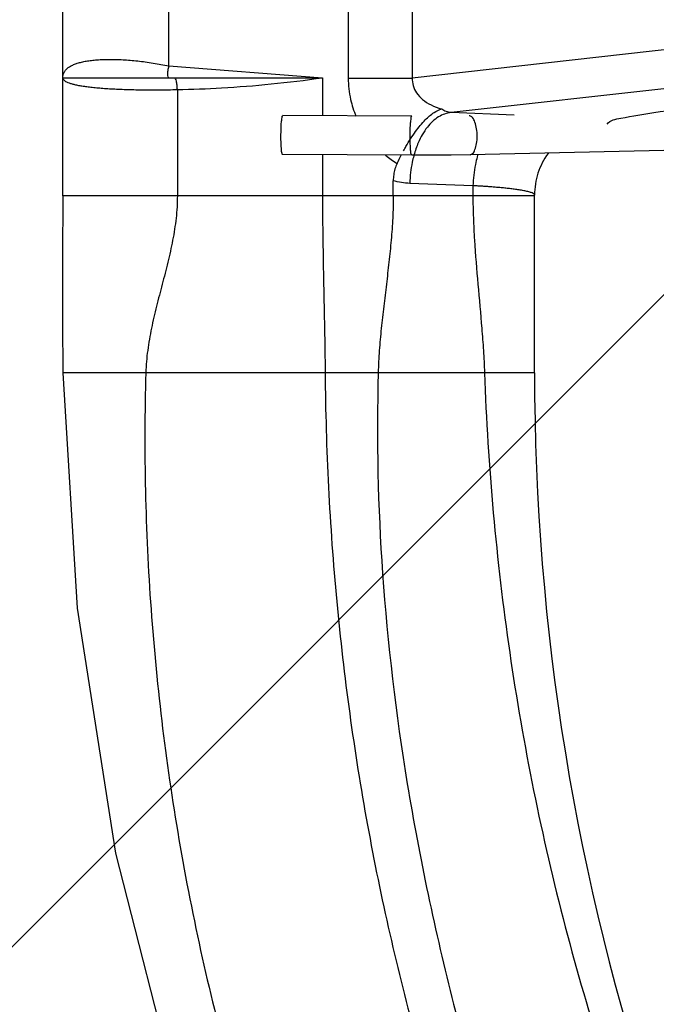
# Model space of a CAD drawing. Extents: x -9.2 to 3.5, y -6.7 to 5.8.
# Drawn here: x -7.7 to -7.2, y 3.9 to 4.7 of the extents above; entities that cross this region are included whole.
import ezdxf
from ezdxf import colors
from ezdxf.entities.mleader import LeaderData, LeaderLine
from ezdxf.math import Vec2, Vec3

# ---------------------------------------------------------------- set-up
doc = ezdxf.new("R2010")
doc.units = 0
doc.header["$LTSCALE"] = 0.4
doc.header["$MEASUREMENT"] = 0
doc.layers.get('0').update_dxf_attribs({"linetype": 'CONTINUOUS'})
doc.styles.get("Standard").update_dxf_attribs({"font": 'arial.ttf', "height": 0.125})

msp = doc.modelspace()

# ---------------------------------------------------------------- linework, layer by layer
at = {"color": 7, "linetype": 'Continuous'}
for p, q in [((-7.575825, 4.64867), (-7.575825, 4.969809)), ((-7.663593, 4.541398), (-7.663593, 4.881921)), ((-7.427614, 4.878854), (-7.427614, 4.638672)), ((-7.374584, 4.878854), (-7.374584, 4.638672)), ((-7.125369, 4.666681), (-7.374584, 4.638672)), ((-7.575825, 4.64867), (-7.44885, 4.638918)), ((-7.663593, 4.638918), (-7.44885, 4.638918)), ((-7.663593, 4.638561), (-7.663566, 4.638531)), ((-7.44885, 4.638918), (-7.44885, 4.60745)), ((-7.427614, 4.638672), (-7.374584, 4.638672)), ((-7.098854, 4.637465), (-7.342585, 4.610073)), ((-7.568878, 4.629162), (-7.568878, 4.541398)), ((-7.374891, 4.607111), (-7.481716, 4.6076)), ((-7.2904, 4.608114), (-7.342585, 4.610073)), ((-6.977518, 4.582984), (-7.326806, 4.575324)), ((-7.375038, 4.57493), (-7.481863, 4.575419)), ((-7.44885, 4.575268), (-7.44885, 4.541398)), ((-7.390338, 4.541398), (-7.390338, 4.553743)), ((-7.324462, 4.549683), (-7.376647, 4.551641)), ((-7.324462, 4.549683), (-7.324462, 4.541398)), ((-7.273524, 4.395118), (-7.273524, 4.541995)), ((-7.273524, 4.541398), (-7.663593, 4.541398)), ((-7.273524, 4.395118), (-7.663601, 4.395118))]:
    msp.add_line(p, q, dxfattribs=at)
for points in [[(-7.326806, 4.575324), (-7.342435, 4.575056), (-7.358644, 4.574924), (-7.375038, 4.57493)], [(-7.663593, 4.541398), (-7.663754, 4.490182), (-7.66389, 4.436959), (-7.663601, 4.39513)], [(-7.663601, 4.39513), (-7.6518, 4.20058), (-7.620094, 3.997956), (-7.568493, 3.796159), (-7.499547, 3.602966)]]:
    msp.add_lwpolyline(points, dxfattribs=at)
msp.add_arc((-5.323125, 4.395118), 1.950399, 180, 216.978587, dxfattribs=at)
for points, start_tangent, end_tangent in [([(-7.663593, 4.638918), (-7.663336, 4.641202), (-7.662571, 4.643291), (-7.661311, 4.645187), (-7.659566, 4.646896), (-7.657354, 4.648419), (-7.654688, 4.649759), (-7.651588, 4.650918), (-7.648074, 4.651898), (-7.644166, 4.6527), (-7.639887, 4.653326), (-7.635262, 4.653776), (-7.630313, 4.654053), (-7.625066, 4.654155), (-7.619549, 4.654084), (-7.613788, 4.653838), (-7.607814, 4.653418), (-7.601659, 4.652824), (-7.59535, 4.652053), (-7.58892, 4.651105), (-7.582401, 4.649978), (-7.575825, 4.64867)], (0, 0.4875997), (0.4769785, -0.1012177)), ([(-7.575825, 4.638918), (-7.576529, 4.639663), (-7.576772, 4.641792), (-7.576529, 4.644969), (-7.575825, 4.64867)], (-0.4875997, 0), (0.1161514, 0.4735635)), ([(-7.663593, 4.638918), (-7.663338, 4.63788), (-7.662576, 4.636896), (-7.661309, 4.635965), (-7.659549, 4.635091), (-7.657313, 4.634277), (-7.654597, 4.633517), (-7.651409, 4.632813), (-7.647776, 4.632167), (-7.6437, 4.631578), (-7.639212, 4.631047), (-7.634359, 4.630579), (-7.629125, 4.630169), (-7.623514, 4.629816), (-7.617562, 4.629523), (-7.61129, 4.62929), (-7.604759, 4.629118), (-7.598011, 4.629006), (-7.591015, 4.628954), (-7.583796, 4.628963), (-7.576394, 4.629032), (-7.568878, 4.629162)], (0.0006364, -0.4875993), (0.4874916, 0.010271)), ([(-7.568878, 4.629162), (-7.569099, 4.632895), (-7.56959, 4.636061), (-7.570276, 4.638176), (-7.571053, 4.638918)], (-0.0090547, 0.4875157), (-0.4875997, 0)), ([(-7.568878, 4.629162), (-7.532271, 4.630583), (-7.491385, 4.633777), (-7.44885, 4.638918)], (0.4875066, 0.009531), (0.4828211, 0.068098)), ([(-7.427614, 4.638672), (-7.425604, 4.620902), (-7.421125, 4.607181)], (0.0001415, -0.4875997), (0.1921482, -0.4481435)), ([(-7.374584, 4.638672), (-7.373818, 4.632411), (-7.370998, 4.626456), (-7.366084, 4.621027), (-7.359125, 4.616463), (-7.350287, 4.613115)], (-0.0192129, -0.4872211), (0.4706533, -0.1274322)), ([(-7.213581, 4.600587), (-7.202068, 4.60551), (-7.174786, 4.610258), (-7.13254, 4.614693), (-7.076574, 4.618686), (-7.00853, 4.622121), (-6.930394, 4.624901), (-6.844435, 4.626945), (-6.753139, 4.628195), (-6.659138, 4.628615), (-6.565138, 4.628195), (-6.473844, 4.626944), (-6.387888, 4.6249), (-6.309755, 4.622121), (-6.241715, 4.618685), (-6.185753, 4.614692), (-6.143509, 4.610258), (-6.116228, 4.60551), (-6.104716, 4.600587)], (0.2796757, 0.3994183), (0.2796757, -0.3994183)), ([(-7.483192, 4.590671), (-7.483085, 4.596884), (-7.482781, 4.602279), (-7.482326, 4.606034), (-7.481789, 4.607578), (-7.481744, 4.607557)], (0, 0.4875997), (0.40771, -0.2674435)), ([(-7.381914, 4.578507), (-7.379822, 4.582231), (-7.371826, 4.594583), (-7.363839, 4.604103), (-7.35651, 4.610247), (-7.350286, 4.613113)], (0.2335422, 0.4280322), (0.4745072, 0.1122337)), ([(-7.376367, 4.590182), (-7.37626, 4.596395), (-7.375956, 4.60179), (-7.375501, 4.605545), (-7.374965, 4.607089), (-7.37492, 4.607068)], (0, 0.4875997), (0.4077321, -0.2674099)), ([(-7.342585, 4.610073), (-7.352844, 4.606616), (-7.362152, 4.598063), (-7.369646, 4.585207), (-7.373226, 4.575032)], (-0.4863057, -0.0355002), (-0.1308624, -0.4697111)), ([(-7.342585, 4.610073), (-7.346581, 4.611), (-7.350287, 4.613115)], (-0.4863018, 0.0355543), (-0.3882329, 0.2950064)), ([(-7.32094, 4.590634), (-7.321413, 4.596843), (-7.322761, 4.602224), (-7.324779, 4.605959), (-7.327159, 4.60748), (-7.32751, 4.607481)], (0, 0.4875997), (-0.4862385, -0.0364087)), ([(-7.481835, 4.575463), (-7.482326, 4.576343), (-7.482781, 4.579554), (-7.483085, 4.584585), (-7.483192, 4.590671)], (-0.40771, 0.2674435), (0, 0.4875997)), ([(-7.37501, 4.574973), (-7.375501, 4.575854), (-7.375956, 4.579065), (-7.37626, 4.584096), (-7.376367, 4.590182)], (-0.4077321, 0.2674098), (0, 0.4875997)), ([(-7.326807, 4.575341), (-7.324779, 4.576268), (-7.322761, 4.579499), (-7.321413, 4.584544), (-7.32094, 4.590634)], (0.4862385, 0.0364087), (0, 0.4875997)), ([(-7.396645, 4.574886), (-7.387186, 4.568064)], (0.3766735, -0.3096298), (0.4125126, -0.2599747)), ([(-7.387186, 4.568064), (-7.383751, 4.575049)], (0.2062633, 0.4418246), (0.2241489, 0.4330252)), ([(-7.373226, 4.575032), (-7.373399, 4.574403)], (-0.1308624, -0.4697111), (-0.1273021, -0.4706885)), ([(-7.320294, 4.575603), (-7.320928, 4.573478)], (-0.1455488, -0.4653698), (-0.1331639, -0.4690638)), ([(-7.262104, 4.576787), (-7.262378, 4.576412), (-7.27067, 4.560083), (-7.273524, 4.541995)], (-0.2892325, -0.3925533), (-0.0000002, -0.4875997)), ([(-7.387186, 4.568064), (-7.388921, 4.563517), (-7.389978, 4.558747), (-7.390338, 4.553738)], (-0.2062633, -0.4418246), (0.0000308, -0.4875997)), ([(-7.373399, 4.574403), (-7.374632, 4.569239), (-7.376647, 4.551641)], (-0.1273021, -0.4706885), (-0.0120917, -0.4874498)), ([(-7.320928, 4.573478), (-7.322447, 4.567281), (-7.324462, 4.549683)], (-0.1331639, -0.4690638), (-0.0120917, -0.4874498)), ([(-7.376647, 4.551641), (-7.38359, 4.552305), (-7.390338, 4.553743)], (-0.4872607, 0.0181806), (-0.4705541, 0.1277981)), ([(-7.275576, 4.543718), (-7.278126, 4.544565), (-7.281511, 4.545362), (-7.28531, 4.546051), (-7.289231, 4.546636), (-7.293218, 4.547146), (-7.297228, 4.547597), (-7.30119, 4.547993), (-7.305041, 4.548339), (-7.30873, 4.548641), (-7.312242, 4.548906), (-7.315565, 4.549138), (-7.318701, 4.549343), (-7.321663, 4.549523), (-7.324462, 4.549683)], (-0.4536884, 0.1786626), (-0.4868546, 0.026946)), ([(-7.273524, 4.541995), (-7.274041, 4.542862), (-7.275576, 4.543718)], (-0.0000279, 0.4875997), (-0.4536884, 0.1786626)), ([(-7.568878, 4.541398), (-7.569155, 4.532123), (-7.56994, 4.522898), (-7.571162, 4.513717), (-7.572752, 4.504571), (-7.576753, 4.486362), (-7.581381, 4.468214), (-7.586075, 4.450072), (-7.590273, 4.431879), (-7.592011, 4.422746), (-7.593415, 4.41358), (-7.594414, 4.404373), (-7.594938, 4.395118)], (0, -0.4875997), (-0.0138373, -0.4874034)), ([(-7.44885, 4.541398), (-7.448567, 4.504769), (-7.447914, 4.468227), (-7.447186, 4.431701), (-7.446676, 4.395118)], (0, -0.4875997), (0.0040322, -0.4875831)), ([(-7.390338, 4.541398), (-7.390818, 4.523047), (-7.392094, 4.504745), (-7.393923, 4.486475), (-7.396059, 4.468224), (-7.398259, 4.449978), (-7.400277, 4.431721), (-7.401869, 4.413439), (-7.402792, 4.395118)], (0, -0.4875997), (-0.0134338, -0.4874147)), ([(-7.324462, 4.541398), (-7.324124, 4.523011), (-7.323217, 4.504697), (-7.320346, 4.468202), (-7.317145, 4.431736), (-7.315826, 4.413457), (-7.314911, 4.395118)], (0, -0.4875997), (0.0174763, -0.4872865)), ([(-7.594938, 4.395118), (-7.590649, 4.199591), (-7.566493, 4.003207), (-7.522411, 3.808448), (-7.458793, 3.617799)], (-0.0138373, -0.4874034), (0.1769753, -0.4543493)), ([(-7.446676, 4.395118), (-7.437086, 4.205975), (-7.411658, 4.021205), (-7.370781, 3.842143), (-7.315001, 3.670135)], (0.0040322, -0.4875831), (0.1711938, -0.4565591)), ([(-7.402792, 4.395118), (-7.399158, 4.229096), (-7.378724, 4.055292), (-7.340397, 3.873086), (-7.282928, 3.681809)], (-0.0134338, -0.4874147), (0.1586479, -0.4610687)), ([(-7.314911, 4.395118), (-7.294071, 4.163765), (-7.248109, 3.936996), (-7.177963, 3.720013)], (0.0174763, -0.4872865), (0.1762429, -0.4546339))]:
    msp.add_spline(points, degree=3, dxfattribs=dict(at, start_tangent=start_tangent, end_tangent=end_tangent))

# ---------------------------------------------------------------- leaders
ml = msp.add_multileader_mtext('Standard')
ml.set_content('WRENCH\\PFLATS', color=256)
ml.set_leader_properties()
ml.build(insert=Vec2(0, 0))
ml.multileader.update_dxf_attribs({"dogleg_length": 0.36, "arrow_head_size": 0.18})
ctx = ml.context
ctx.base_point, ctx.char_height, ctx.arrow_head_size, ctx.landing_gap_size, ctx.plane_origin = Vec3(-9.217212, 3.718536), 0.125, 0.18, 0.09, Vec3(-6.95954, 4.666681)
notes = []
notes.append((ctx, [(0, (1, 1, 0), (-7.907686, 3.718536), (-1, 0), 0.36, [(0, [(-6.95954, 4.666681)], 0, [])])]))
ctx.mtext.insert, ctx.mtext.flow_direction = Vec3(-9.127212, 3.782101), 5
for ctx, leaders in notes:
    for number, flags, end, landing, length, lines in leaders:
        leader = LeaderData()
        leader.index, (leader.has_last_leader_line, leader.has_dogleg_vector, leader.attachment_direction) = number, flags
        leader.last_leader_point, leader.dogleg_vector, leader.dogleg_length = Vec3(end), Vec3(landing), length
        for number, points, colour, breaks in lines:
            line = LeaderLine()
            line.index, line.vertices, line.color, line.breaks = number, Vec3.list(points), colors.encode_raw_color(colour), breaks
            leader.lines.append(line)
        ctx.leaders.append(leader)

doc.saveas('drawing.dxf')
